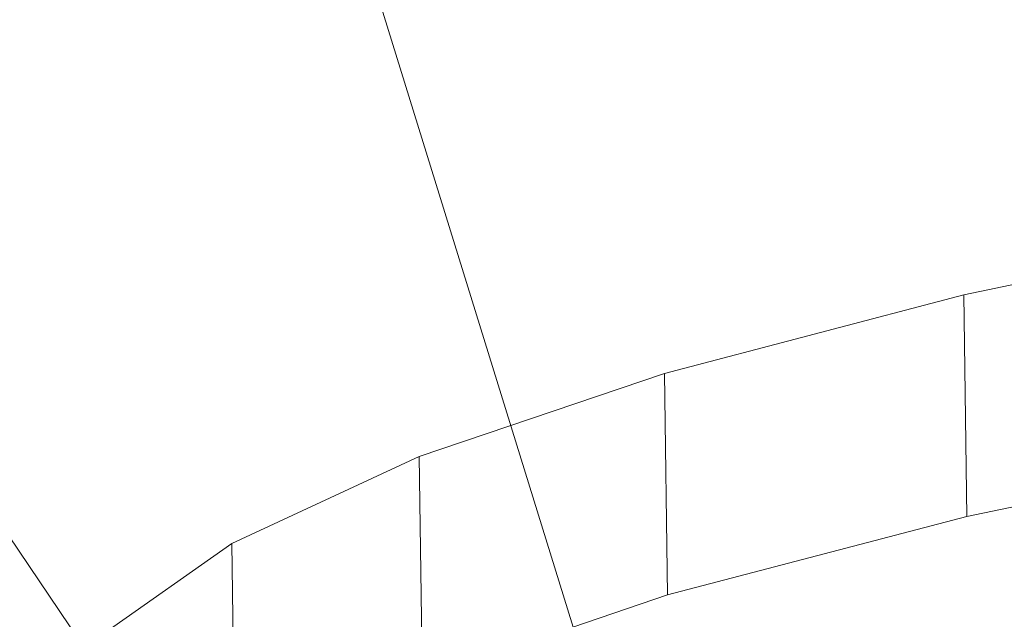
# Model space of a CAD drawing. Units: millimetres. Extents: x -239839 to -231652, y -31622 to -24602.
# Drawn here: x -237641 to -237635, y -28018 to -28014 of the extents above; entities that cross this region are included whole.
import ezdxf

# ---------------------------------------------------------------- set-up
doc = ezdxf.new("R2010")
doc.units = ezdxf.units.MM
doc.linetypes.add('K5LT32824', pattern=[0])
doc.linetypes.add('K5LT32825', pattern=[0])
doc.layers.get('0').update_dxf_attribs({"true_color": 0x5890e1})

# ---------------------------------------------------------------- blocks, each defined once
blk = doc.blocks.new('U3')
at = {"color": 61, "linetype": 'K5LT32824', "lineweight": 18, "true_color": 0xd6e499}
for p in [(-237640, -28009.3906), (-237644.1719, -28012.082)]:
    blk.add_line(p, (-237635, -28025.5586), dxfattribs=at)
blk = doc.blocks.new('U29')
at = {"color": 231, "linetype": 'K5LT32825', "lineweight": 18, "true_color": 0xe499b8}
for p, q in [((-237633.1707, -28015.5386), (-237635.161, -28015.9527)), ((-237635.161, -28015.9527), (-237636.8663, -28016.4001)), ((-237635.1439, -28017.2152), (-237635.161, -28015.9527)), ((-237636.8663, -28016.4001), (-237638.2626, -28016.8747)), ((-237636.8492, -28017.6626), (-237636.8663, -28016.4001)), ((-237633.1536, -28016.8011), (-237635.1439, -28017.2152)), ((-237638.2626, -28016.8747), (-237639.3303, -28017.3696)), ((-237638.2455, -28018.1372), (-237638.2626, -28016.8747)), ((-237635.1439, -28017.2152), (-237636.8492, -28017.6626)), ((-237639.3303, -28017.3696), (-237640.0544, -28017.878)), ((-237639.3132, -28018.6321), (-237639.3303, -28017.3696)), ((-237636.8492, -28017.6626), (-237638.2455, -28018.1372))]:
    blk.add_line(p, q, dxfattribs=at)
blk = doc.blocks.new('U28')
blk.add_blockref('U29', (0, 0))

msp = doc.modelspace()

# ---------------------------------------------------------------- block references
for name in ['U3', 'U28']:
    msp.add_blockref(name, (0, 0))

doc.saveas('drawing.dxf')
